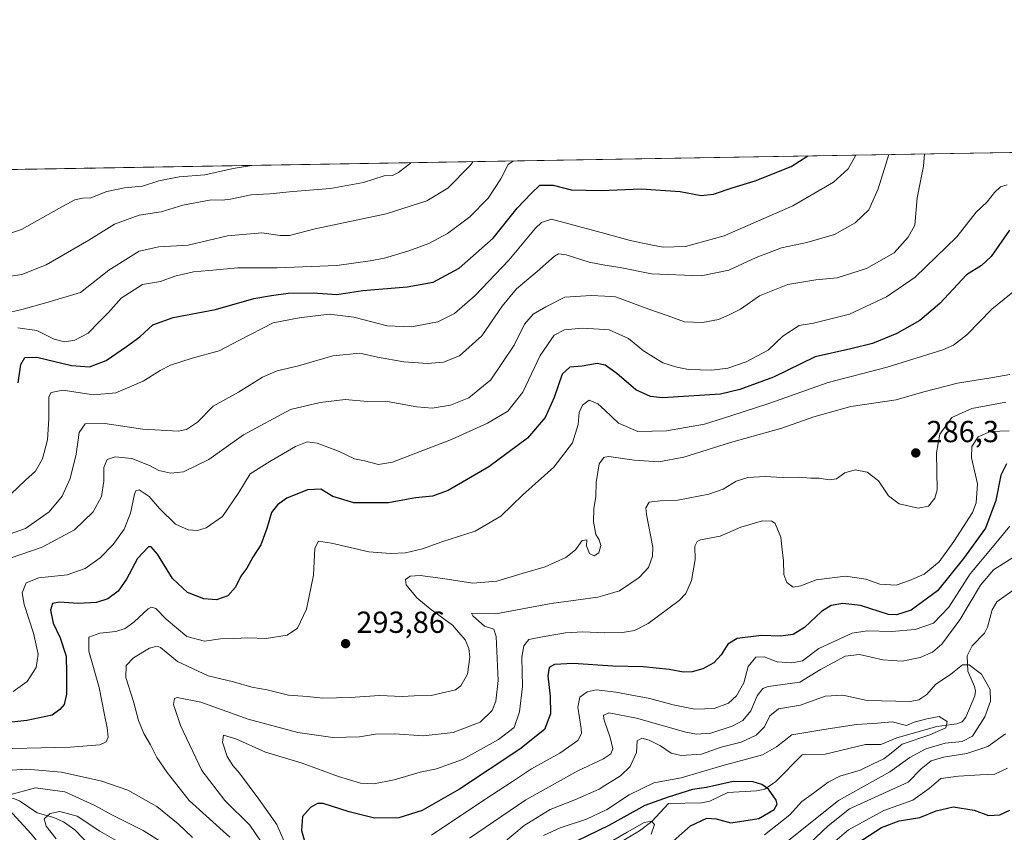
# Model space of a CAD drawing. Units: metres. Extents: x 613348 to 616771, y 4784887 to 4787271.
# Drawn here: x 613826 to 614150, y 4787003 to 4787271 of the extents above; entities that cross this region are included whole.
import ezdxf

# ---------------------------------------------------------------- set-up
doc = ezdxf.new("R2010")
doc.units = ezdxf.units.M
doc.header["$MEASUREMENT"] = 0
for name, color, linetype, lineweight in [('Arbolado forestal CxS', 92, 'Continuous', 0), ('Comarca CxS', 21, 'Continuous', 0), ('Comunidad Autónoma CxS', 142, 'Continuous', 0), ('Corriente natural lineal', 142, 'Continuous', 13), ('Curva de nivel maestra', 30, 'Continuous', 30), ('Curva de nivel normal', 30, 'Continuous', 0), ('Municipio CxS', 4, 'Continuous', 0), ('Provincia CxS', 1, 'Continuous', 0), ('Punto de cota en terreno', 7, 'Continuous', 0), ('Rótulo de punto de cota en terreno', 7, 'Continuous', 0)]:
    doc.layers.add(name, color=color, linetype=linetype, lineweight=lineweight)
doc.styles.add('Style-Arial', font='txt')

# ---------------------------------------------------------------- blocks, each defined once
blk = doc.blocks.new('5PATER')
at = {"layer": 'Punto de cota en terreno', "linetype": 'Continuous', "lineweight": 0}
h = blk.add_hatch(color=51, dxfattribs=at)
edge = h.paths.add_edge_path()
edge.add_ellipse((0, 0), major_axis=(-0.1095731443231308, -0.1110710700762829), ratio=0.9994222409660322, start_angle=0, end_angle=360)

msp = doc.modelspace()

# ---------------------------------------------------------------- linework, layer by layer
at = {"layer": 'Arbolado forestal CxS', "color": 92, "linetype": 'Continuous', "lineweight": 0, "extrusion": (0.1026301852440294, 0.001737926582301417, 0.9947180629142968), "elevation": 71667.26135786637, "flags": 128}
msp.add_lwpolyline([(4776142.351567225, -691040.0712707562), (4776142.351567226, -691517.781321895)], dxfattribs=at)
at = {"layer": 'Arbolado forestal CxS', "color": 92, "linetype": 'Continuous', "lineweight": 0}
msp.add_polyline3d([(613779.7329000002, 4787220.764900001, 356.9809999999998), (614254.8517000005, 4787228.8104, 307.9465999999957)], dxfattribs=at)
at = {"layer": 'Comarca CxS', "color": 21, "linetype": 'Continuous', "lineweight": 0, "flags": 128}
msp.add_lwpolyline([(615583.0518361952, 4784937.028284796), (613386.4300008726, 4784899.849982119), (613347.7600008739, 4787213.449982096), (616535.5247583963, 4787267.430554355), (616731.5500008997, 4787270.749982096), (616771.3200009003, 4784957.139982119), (616126.5381972636, 4784946.22690975), (615898.97402123, 4784942.375336541)], close=True, dxfattribs=at)
at = {"layer": 'Comunidad Autónoma CxS', "color": 142, "linetype": 'Continuous', "lineweight": 0, "flags": 128}
msp.add_lwpolyline([(615583.0518361952, 4784937.028284796), (613386.4300008726, 4784899.849982119), (613347.7600008739, 4787213.449982096), (616535.5247583963, 4787267.430554355), (616731.5500008997, 4787270.749982096), (616771.3200009003, 4784957.139982119), (616126.5381972636, 4784946.22690975), (615898.97402123, 4784942.375336541)], close=True, dxfattribs=at)
at = {"layer": 'Corriente natural lineal', "color": 142, "linetype": 'Continuous', "lineweight": 13}
for points in [[(614153.5765000005, 4787083.8488, 262.1036000000022), (614147.0472999997, 4787079.325099999, 260.9655999999959), (614145.4811000006, 4787076.674900001, 260.888300000006), (614143.9966000002, 4787070.982799999, 260.2324999999983), (614143, 4787069, 259.7835000000051), (614138.9539000001, 4787064.7764, 259.9323000000004), (614137.3049, 4787061.4783, 259.4174999999959), (614137.4742000002, 4787056.473200001, 258.715200000006), (614139.7643999998, 4787051.499399999, 258.4198000000033), (614140.0891000004, 4787049.926999999, 258.3304999999964), (614139.7982999999, 4787048.3531, 258.1244000000006), (614136.8157000003, 4787041.314200001, 256.0638000000035), (614135.6122000003, 4787039.772399999, 255.9579999999987), (614133.8470000001, 4787039.172499999, 255.7995999999985), (614127.3426999999, 4787038.3036, 255.1598999999987), (614114.1974, 4787034.524599999, 254.3503000000055), (614108.9331, 4787032.377400001, 253.2540000000008), (614103.8086999999, 4787032.4033, 253.1879999999946), (614090.6048999997, 4787029.2149, 252.3046000000031), (614083, 4787029, 252.8000000000029), (614074.3775000004, 4787020.2268, 251.1453000000038), (614070.7093000002, 4787017.701900001, 249.8917999999976), (614067.9508999997, 4787017.1185, 249.7666000000027), (614058.5225999998, 4787016.543, 249.5807999999961), (614052.6787999999, 4787013.7755, 248.2793999999994), (614049.9456000002, 4787013.1314, 247.507700000002), (614039, 4787013, 247.805600000007), (614033.5268999999, 4787007.0153, 246.5650000000023), (614029.4960000003, 4787004.0064, 246.5144), (614022.7164000003, 4786999.872300001, 246.213699999993)], [(613783, 4787019, 299.075800000006), (613787.9726999998, 4787018.7897, 297.7755000000034), (613793.9910000004, 4787017.822000001, 295.8945999999996), (613799.5933999997, 4787018.500600001, 294.5671000000002), (613812.1699999999, 4787015.436899999, 289.4628999999986), (613823.4906000001, 4787014.576900001, 285.880799999999), (613825.4583999999, 4787013.8312, 285.186400000006), (613831.3625999996, 4787009.871400001, 282.6092999999965), (613836.7577999998, 4787008.4012, 280.7102000000014), (613839.9839000005, 4787006.9332, 279.6834999999992), (613843.6754999999, 4787004.309400001, 278.4128999999957), (613848.8799000002, 4786998.973900001, 276.8833000000013), (613853.8321000002, 4786992.450400001, 274.0724999999948), (613859.7692999998, 4786987.244100001, 272.7317999999942), (613863.5652999999, 4786979.2499, 268.9706000000006), (613868.1963999998, 4786971.613500001, 264.9003999999986), (613877.5012999997, 4786953.207699999, 251.3141999999934), (613880.3426999999, 4786949.670600001, 250.5071000000025), (613893.0119000003, 4786937.004899999, 244.3312000000006), (613896.5553000001, 4786932.8158, 243.0454000000027), (613900.3481000002, 4786926.730000001, 240.242499999993), (613906.0668000003, 4786912.499100001, 232.2143000000069), (613915, 4786899, 227.3579999999929)]]:
    msp.add_polyline3d(points, dxfattribs=at)
at = {"layer": 'Curva de nivel maestra', "color": 30, "linetype": 'Continuous', "lineweight": 30, "flags": 128}
for points, elevation in [([(613825.0999999996, 4787151.300100001), (613825.9400000004, 4787157.350099999), (613827.25, 4787159.6801), (613831.2400000002, 4787159.720100001), (613842.6200000001, 4787156.970100001), (613848.5499999998, 4787156.530099999), (613853.9900000002, 4787158.640100001), (613860.7000000002, 4787163.2401), (613865.1399999997, 4787166.4101), (613869.4000000004, 4787170.370100001), (613876.1100000005, 4787172.8101), (613889.9500000002, 4787175.470100001), (613902.6100000005, 4787179.040100001), (613908.4400000004, 4787180.020099999), (613913.9299999997, 4787180.770099999), (613922.0999999996, 4787180.9001), (613929.9400000004, 4787180.4001), (613938.4199999999, 4787181.640100001), (613953.0499999998, 4787182.840100001), (613961.5999999996, 4787184.4001), (613970.1500000004, 4787189.0701), (613981.3399999999, 4787198.880100001), (613989.2300000006, 4787208.7401), (613993.9299999997, 4787213.7301), (613996.75, 4787216.3301), (614001.1299999999, 4787216.360099999), (614007.0599999996, 4787214.8301), (614016.8700000001, 4787214.5801), (614030.0199999996, 4787215.1501), (614042.8600000005, 4787214.2301), (614049.75, 4787212.9101), (614053.8799999999, 4787213.3201), (614059.9800000006, 4787215.4901), (614067.5599999996, 4787217.7501), (614079.4100000003, 4787222.520099999), (614084.8320000004, 4787225.931299999)], 325), ([(613849.2522, 4787221.942100001), (613848.9299999997, 4787221.850099999), (613847.7664999999, 4787221.9169)], 350), ([(614151.1900000004, 4787201.4801), (614145.2000000002, 4787192.840100001), (614141.9800000006, 4787189.960100001), (614137.1200000001, 4787186.8201), (614128.3300000001, 4787177.380100001), (614121.7599999999, 4787171.780099999), (614114.1399999997, 4787167.520099999), (614106.1900000004, 4787164.2401), (614099, 4787162.450099999), (614087.3399999999, 4787159.920100001), (614073.5800000001, 4787153.2301), (614062.5099999999, 4787149.0801), (614056.1299999999, 4787147.630100001), (614037.0099999999, 4787146.340100001), (614033.1100000005, 4787146.790100001), (614028.3099999996, 4787148.970100001), (614022.0199999996, 4787154.350099999), (614018.1799999997, 4787157.170100001), (614015.5199999996, 4787157.630100001), (614010.5899999999, 4787156.8101), (614006.5899999999, 4787156.520099999), (614004.0999999996, 4787154.200099999), (614001.3799999999, 4787146.540100001), (613998.4199999999, 4787139.920100001), (613992.6299999999, 4787133.1601), (613979.9199999999, 4787123.640100001), (613966.54, 4787115.920100001), (613961.3700000001, 4787114.020099999), (613955.79, 4787113.470100001), (613946.9000000004, 4787111.8201), (613935.5099999999, 4787111.890100001), (613928.5999999996, 4787113.9101), (613924.5999999996, 4787116.300100001), (613920.2699999996, 4787116.140100001), (613913.4900000002, 4787113.4001), (613910.3899999997, 4787111.2401), (613908.4699999997, 4787108.6601), (613906.8899999997, 4787103.4001), (613904.9000000004, 4787098.040100001), (613902.2800000003, 4787093.940099999), (613900.25, 4787090.360099999), (613898.3600000005, 4787087.7301), (613896.6100000005, 4787084.130100001), (613894.0300000003, 4787081.2601), (613890.3399999999, 4787080.0001), (613886.2000000002, 4787080.270099999), (613880.7800000003, 4787082.370100001), (613875.8799999999, 4787086.940099999), (613870.9199999999, 4787094.960100001), (613868.8700000001, 4787097.360099999), (613867.9500000002, 4787097.360099999), (613864.3099999996, 4787093.540100001), (613860.75, 4787086.780099999), (613857.9900000002, 4787082.8101), (613854.5199999996, 4787080.300100001), (613850.79, 4787079.100099999), (613844.7699999996, 4787078.7401), (613838.7100000001, 4787079.190099999), (613836.3799999999, 4787078.720100001), (613835.6600000003, 4787076.530099999), (613836.5599999996, 4787072.3101), (613838.8399999999, 4787067.4901), (613840.8399999999, 4787061.380100001), (613840.9800000006, 4787055.800100001), (613841, 4787048.9301), (613840.2199999997, 4787045.5801), (613838.7599999999, 4787043.840100001), (613836.2199999997, 4787042.0001), (613827.9000000004, 4787040.220100001), (613805.9100000003, 4787037.8101)], 300), ([(614150.2400000002, 4787124.720100001), (614148.3499999996, 4787120.9901), (614146.6900000004, 4787112.6601), (614143.3300000001, 4787103.470100001), (614136.0700000003, 4787093.540100001), (614127.5499999998, 4787082.920100001), (614118.8200000003, 4787076.590100001), (614114.0499999998, 4787074.9901), (614111.4400000004, 4787075.120100001), (614102.2000000002, 4787078.050100001), (614096.4000000004, 4787078.770099999), (614092.5800000001, 4787078.100099999), (614089.3700000001, 4787076.130100001), (614083.7400000002, 4787070.890100001), (614080.04, 4787068.5601), (614075.9199999999, 4787067.970100001), (614069.5800000001, 4787068.2501), (614061.6699999999, 4787067.220100001), (614058.5800000001, 4787065.4001), (614056.3300000001, 4787061.880100001), (614053.9199999999, 4787059.280099999), (614050.2999999998, 4787057.2501), (614046.7800000003, 4787056.300100001), (614043.9600000001, 4787056.1601), (614039.2999999998, 4787057.0601), (614030.75, 4787057.940099999), (614020.7699999996, 4787058.110099999), (614007.6900000004, 4787059.020099999), (614001.5599999996, 4787058.6801), (613999.7199999997, 4787057.720100001), (613999.3200000003, 4787054.9301), (614000.1299999999, 4787048.280099999), (614000.25, 4787042.4901), (613998.2599999999, 4787037.350099999), (613990.1100000005, 4787030.840100001), (613970.2699999996, 4787017.630100001), (613957.9400000004, 4787010.620100001), (613950.2699999996, 4787008.290100001), (613942.2699999996, 4787008.100099999), (613933.9299999997, 4787010.2401), (613925.3799999999, 4787012.940099999), (613923.5800000001, 4787012.970100001), (613921.2800000003, 4787011.700099999), (613918.6600000003, 4787008.670100001), (613918.3399999999, 4787004.040100001), (613921.4199999999, 4786993.020099999)], 275), ([(614040.6100000005, 4787000.530099999), (614046.2599999999, 4787005.6601), (614051.6299999999, 4787008.130100001), (614054.7699999996, 4787007.890100001), (614059.5899999999, 4787006.5801), (614068.7599999999, 4787007.9901), (614073.75, 4787010.940099999), (614074.7599999999, 4787012.7601), (614074.4699999997, 4787014.040100001), (614071.9299999997, 4787017.640100001), (614069.7000000002, 4787019.210100001), (614066.8899999997, 4787020.130100001), (614060.3099999996, 4787020.190099999), (614051.5800000001, 4787018.220100001), (614046.9199999999, 4787017.530099999), (614038.9199999999, 4787015.030099999), (614031.25, 4787012.2601), (614019.4400000004, 4787005.720100001), (614005.3399999999, 4786998.9801)], 250), ([(614099.1100000005, 4786998.620100001), (614109.1500000004, 4787005.120100001), (614114.8899999997, 4787007.220100001), (614121.7100000001, 4787008.3201), (614127.1200000001, 4787010.5601), (614132.7100000001, 4787011.8301), (614139.5700000003, 4787010.720100001), (614144.3499999996, 4787009.020099999), (614148.0800000001, 4787009.270099999), (614151.3399999999, 4787010.7401)], 275)]:
    msp.add_lwpolyline(points, dxfattribs=dict(at, elevation=elevation))
at = {"layer": 'Curva de nivel normal', "color": 30, "linetype": 'Continuous', "lineweight": 0, "flags": 128}
for points, elevation in [([(614123.2235000003, 4787226.5814), (614122.9299999997, 4787222.59), (614120.8099999996, 4787212.109999999), (614120.0599999996, 4787203.220000001), (614117.9400000004, 4787199.210000001), (614113.2400000002, 4787194.09), (614104.1299999999, 4787188.960000001), (614094.4800000006, 4787185.84), (614087.4699999997, 4787185.180000001), (614078.25, 4787183.67), (614068.9199999999, 4787179.9), (614062.7199999997, 4787175.539999999), (614059.04, 4787173.730000001), (614055.4400000004, 4787172.100000001), (614050.1799999997, 4787171.180000001), (614044.25, 4787171.4), (614038.5800000001, 4787173.480000001), (614032.5800000001, 4787175.5), (614021.5800000001, 4787179.57), (614018.0999999996, 4787179.782099999), (614013.54, 4787180.060000001), (614004.9299999997, 4787179.470000001), (613998.6500000004, 4787176.32), (613994.4900000002, 4787173.880000001), (613991.6500000004, 4787170.66), (613988.2400000002, 4787163.689999999), (613980.5599999996, 4787152.32), (613973.29, 4787146.390000001), (613967.2599999999, 4787143.92), (613961.29, 4787143.02), (613956.2699999996, 4787143.41), (613945.8700000001, 4787145.34), (613939.9500000002, 4787145.210000001), (613932.5999999996, 4787145.850000001), (613924.3799999999, 4787144.83), (613914.6500000004, 4787142.5), (613899.1799999997, 4787134.180000001), (613887.7800000003, 4787126.100000001), (613879.4199999999, 4787122.100000001), (613875.3300000001, 4787121.560000001), (613871.3300000001, 4787122.480000001), (613868.3200000003, 4787124.17), (613862.4400000004, 4787126.480000001), (613856.9500000002, 4787126.939999999), (613854.4000000004, 4787126.060000001), (613853.2599999999, 4787123.5), (613853.2000000002, 4787118.99), (613852.4299999997, 4787113.970000001), (613849.6900000004, 4787108.890000001), (613843.6200000001, 4787103), (613832.9600000001, 4787097.220000001), (613818.8600000005, 4787092.439999999)], 310), ([(614111.4902999997, 4787226.3827), (614108.0700000003, 4787215.08), (614104.9100000003, 4787208.24), (614100.4199999999, 4787203.890000001), (614093.6600000003, 4787200.07), (614084.5800000001, 4787197.49), (614076.25, 4787195.710000001), (614067.9199999999, 4787192.58), (614058.9199999999, 4787188.34), (614049.7300000006, 4787186.52), (614033.4400000004, 4787187.140000001), (614023.1200000001, 4787189.210000001), (614018.0999999996, 4787190.072799999), (614012.8799999999, 4787190.970000001), (614005.3499999996, 4787193.470000001), (614002.8099999996, 4787193.730000001), (614001.5800000001, 4787193.029999999), (613995.79, 4787187.930000001), (613989, 4787182.220000001), (613984.29, 4787176.57), (613977.5800000001, 4787166.82), (613970.2800000003, 4787160.210000001), (613965.0599999996, 4787158.09), (613959.7400000002, 4787157.65), (613951.9400000004, 4787158.25), (613943.2699999996, 4787159.800000001), (613937.4400000004, 4787161.060000001), (613928.5999999996, 4787160.220000001), (613917.3499999996, 4787156.92), (613910.2599999999, 4787155.310000001), (613905.4699999997, 4787153.220000001), (613897.5199999996, 4787148.279999999), (613889.1699999999, 4787143.609999999), (613884.0700000003, 4787138.33), (613880.4100000003, 4787135.960000001), (613877.79, 4787135.4), (613866.0700000003, 4787136.09), (613853.6200000001, 4787137.91), (613847.0800000001, 4787137.800000001), (613845.1399999997, 4787134.960000001), (613844.1600000003, 4787127.82), (613842.2000000002, 4787119.850000001), (613839.5199999996, 4787114.050000001), (613835.2400000002, 4787108.91), (613827.5199999996, 4787103.390000001), (613822.2400000002, 4787101.600000001)], 315), ([(614100.6514999997, 4787226.199200001), (614098.1100000005, 4787221.74), (614093.3300000001, 4787217.27), (614079.9400000004, 4787209.52), (614057.3499999996, 4787199.65), (614044.5899999999, 4787196.119999999), (614037.25, 4787195.890000001), (614033.7999999998, 4787196.640000001), (614026.4600000001, 4787198.17), (614018.0999999996, 4787200.404800001), (614009.1399999997, 4787202.800000001), (614000.54, 4787205.15), (613997.2100000001, 4787204.050000001), (613995.25, 4787202.24), (613986.4800000006, 4787191.710000001), (613975.4100000003, 4787180.050000001), (613968.5999999996, 4787174.08), (613963.1799999997, 4787171.390000001), (613954.4800000006, 4787169.689999999), (613946.5, 4787170.039999999), (613935.5199999996, 4787172.869999999), (613927.3399999999, 4787173.869999999), (613917.54, 4787172.66), (613909.0099999999, 4787171.02), (613897.9400000004, 4787165.369999999), (613891.2199999997, 4787161.800000001), (613882.3600000005, 4787159.430000001), (613875.2199999997, 4787157.08), (613871.7699999996, 4787155.390000001), (613866.2300000006, 4787151.84), (613857.25, 4787148.08), (613849.8799999999, 4787147.380000001), (613839.7699999996, 4787148.859999999), (613835.9299999997, 4787148.130000001), (613835.1500000004, 4787146.76), (613835.1799999997, 4787139.49), (613834.7199999997, 4787132.539999999), (613833.0599999996, 4787126.359999999), (613830.7999999998, 4787122.25), (613827.5199999996, 4787119.27), (613822.6200000001, 4787114.65)], 320), ([(613901.9334000006, 4787222.834200001), (613895.8399999999, 4787221.800000001), (613886.5199999996, 4787219.76), (613878.0099999999, 4787219.08), (613871.3300000001, 4787217.76), (613866.0099999999, 4787216), (613860.0499999998, 4787215.430000001), (613854.2199999997, 4787214.289999999), (613848.9500000002, 4787212.15), (613846.2400000002, 4787212.07), (613843.7400000002, 4787211.460000001), (613838.4400000004, 4787208.680000001), (613826.1799999997, 4787201.789999999), (613812.9699999997, 4787197.439999999)], 345), ([(613818.7300000006, 4787173.689999999), (613826.2599999999, 4787175.42), (613834.9600000001, 4787177.82), (613845.6200000001, 4787181.039999999), (613854.9100000003, 4787188.42), (613864.8499999996, 4787194.619999999), (613871.4000000004, 4787196.029999999), (613880.9500000002, 4787196.65), (613893.9400000004, 4787199.699999999), (613905.2100000001, 4787200.680000001), (613911.2599999999, 4787199.76), (613914.29, 4787199.82), (613922.7699999996, 4787201.960000001), (613946.1900000004, 4787206.949999999), (613959.5, 4787211.180000001), (613966.4800000006, 4787215.32), (613973.79, 4787222.800000001), (613974.7268000003, 4787224.0668)], 335), ([(613954.3963000001, 4787223.7225), (613954.1299999999, 4787223.57), (613950.2100000001, 4787220.460000001), (613948.1799999997, 4787219.460000001), (613945.4600000001, 4787219.369999999), (613938.6799999997, 4787217.180000001), (613927.79, 4787215.220000001), (613915.4900000002, 4787214.279999999), (613907.8200000003, 4787213.49), (613901.75, 4787213.189999999), (613894.9400000004, 4787211.74), (613892.2000000002, 4787211.350000001), (613888.5899999999, 4787211.5), (613879.2000000002, 4787209.800000001), (613872.0899999999, 4787207.58), (613864.9299999997, 4787206.41), (613856.7800000003, 4787203.52), (613848.2800000003, 4787198.189999999), (613834.29, 4787190.17), (613826.29, 4787186.970000001), (613819.2000000002, 4787185.810000001)], 340), ([(613988.0861000001, 4787224.293), (613986.2599999999, 4787223.180000001), (613983.8700000001, 4787218.460000001), (613979.6699999999, 4787212.060000001), (613973.6600000003, 4787205.91), (613966.3399999999, 4787200.439999999), (613960.2100000001, 4787197.189999999), (613953.5999999996, 4787194.77), (613945.5899999999, 4787192.27), (613940.8799999999, 4787191.439999999), (613929.9199999999, 4787189.880000001), (613910.2699999996, 4787189.09), (613897.3600000005, 4787189.17), (613890.2800000003, 4787188.5), (613882.7300000006, 4787187.800000001), (613876.6200000001, 4787186.42), (613871.9500000002, 4787184.689999999), (613865.9500000002, 4787183.66), (613858.9900000002, 4787179.140000001), (613854.7400000002, 4787174.439999999), (613851.7999999998, 4787171.470000001), (613848.0800000001, 4787167.65), (613843.6799999997, 4787165.310000001), (613840.3399999999, 4787164.77), (613836.9600000001, 4787165.699999999), (613831.2199999997, 4787168.480000001), (613824.9199999999, 4787169.460000001)], 330), ([(614150.5099999999, 4787216.439999999), (614148.2800000003, 4787215.75), (614146.2400000002, 4787213.949999999), (614143.9100000003, 4787210.800000001), (614140.2400000002, 4787207.4), (614133.9100000003, 4787199.310000001), (614120.2400000002, 4787186.060000001), (614110.7199999997, 4787179.550000001), (614098.5599999996, 4787173.930000001), (614086.7400000002, 4787170.890000001), (614082.0199999996, 4787170.140000001), (614076.6600000003, 4787166.65), (614071.8700000001, 4787162.060000001), (614064.6399999997, 4787158.27), (614058.54, 4787156.119999999), (614053.2400000002, 4787155.480000001), (614045.5800000001, 4787155.720000001), (614041.8200000003, 4787156.52), (614037.1799999997, 4787157.949999999), (614030.7999999998, 4787161.810000001), (614025.9199999999, 4787165.890000001), (614019.5099999999, 4787168.76), (614018.0999999996, 4787168.840600001), (614010.5899999999, 4787169.27), (614004.7699999996, 4787168.699999999), (614001.4600000001, 4787167.050000001), (613996.8499999996, 4787160.33), (613991.0800000001, 4787148.230000001), (613986.1399999997, 4787142.029999999), (613979.4500000002, 4787138.060000001), (613967.6799999997, 4787132.640000001), (613958.7199999997, 4787129.289999999), (613948.2199999997, 4787125.180000001), (613943.6299999999, 4787124.480000001), (613939.0300000003, 4787125.720000001), (613935.6900000004, 4787126.34), (613930.5099999999, 4787128.83), (613923.4299999997, 4787131.439999999), (613920.1600000003, 4787131.930000001), (613916.3200000003, 4787130.34), (613907.9199999999, 4787125.49), (613901.4100000003, 4787121.42), (613897.6900000004, 4787115.300000001), (613892.2800000003, 4787107.32), (613886.9500000002, 4787103.58), (613884.0999999996, 4787102.789999999), (613881.0300000003, 4787102.980000001), (613876.8200000003, 4787104.84), (613871.5499999998, 4787110.029999999), (613868.1600000003, 4787113.92), (613864.8399999999, 4787116.109999999), (613863.75, 4787115.789999999), (613863.3899999997, 4787114.710000001), (613862.04, 4787108.5), (613859.9199999999, 4787103.220000001), (613856.2999999998, 4787098.119999999), (613852.0700000003, 4787093.77), (613847.0999999996, 4787090.220000001), (613841.1500000004, 4787088.17), (613831.8399999999, 4787087.220000001), (613827.7400000002, 4787085.5), (613826.4199999999, 4787082.279999999), (613827.04, 4787078.369999999), (613830.0700000003, 4787069.039999999), (613831.6399999997, 4787062.100000001), (613830.9400000004, 4787057.680000001), (613828.0800000001, 4787053.07), (613823.4199999999, 4787049.810000001)], 305), ([(613813.7000000002, 4787030.789999999), (613842.1399999997, 4787031.460000001), (613851.9500000002, 4787032.210000001), (613854.0199999996, 4787033.279999999), (613854.6399999997, 4787034.810000001), (613854.4000000004, 4787037.880000001), (613853.5, 4787042.100000001), (613851.7699999996, 4787051.09), (613848.3600000005, 4787063.119999999), (613848.2800000003, 4787067.680000001), (613851.9500000002, 4787069.039999999), (613857.2000000002, 4787069.58), (613860.2699999996, 4787070.470000001), (613863.2400000002, 4787072.699999999), (613867.8099999996, 4787077), (613868.8899999997, 4787077.57), (613870.3899999997, 4787077.100000001), (613873.7199999997, 4787073.630000001), (613880.54, 4787067.859999999), (613886.3899999997, 4787066.369999999), (613891.6299999999, 4787067.140000001), (613896.2000000002, 4787067.24), (613900.6100000005, 4787067.42), (613906.6699999999, 4787067.199999999), (613913.5999999996, 4787068.310000001), (613917.0099999999, 4787070.609999999), (613919.9400000004, 4787076.84), (613922.2699999996, 4787088.01), (613922.6200000001, 4787096.939999999), (613923.8600000005, 4787099.26), (613928.1500000004, 4787098.619999999), (613940.4199999999, 4787095.689999999), (613947.5800000001, 4787095.24), (613952.5199999996, 4787095.359999999), (613958.0800000001, 4787096.75), (613964.5099999999, 4787099.01), (613975.4000000004, 4787102.52), (613983.8899999997, 4787107.5), (613991.1100000005, 4787114.470000001), (614001.2599999999, 4787123.59), (614007.4699999997, 4787131.59), (614009.3300000001, 4787137.59), (614009.6100000005, 4787141.59), (614010.7000000002, 4787143.92), (614012.9000000004, 4787145.59), (614015.8200000003, 4787144.41), (614018.0999999996, 4787142.284), (614022.6299999999, 4787138.060000001), (614028.9500000002, 4787135.279999999), (614038.3799999999, 4787135.52), (614050.8600000005, 4787137.76), (614059.5700000003, 4787140.5), (614072, 4787144.529999999), (614091.5899999999, 4787151.449999999), (614110.9299999997, 4787156.480000001), (614129.29, 4787162.17), (614132.8200000003, 4787163.689999999), (614137.1900000004, 4787167.060000001), (614145.4299999997, 4787175.58), (614155.25, 4787183.58)], 295), ([(613894.6600000003, 4787001.939999999), (613881.3799999999, 4787013.949999999), (613874.1200000001, 4787023.119999999), (613870.6399999997, 4787028.050000001), (613868.6299999999, 4787032.289999999), (613866.4400000004, 4787036.039999999), (613864.7000000002, 4787040.27), (613863.0199999996, 4787046.529999999), (613860.54, 4787054.42), (613860.5499999998, 4787058.32), (613863.0499999998, 4787060.880000001), (613868.25, 4787064.01), (613870.79, 4787064.699999999), (613871.9400000004, 4787064.230000001), (613877.5, 4787059.720000001), (613887.6100000005, 4787054.92), (613895.9500000002, 4787053.01), (613901.9500000002, 4787051.279999999), (613906.9400000004, 4787050.4), (613914.0099999999, 4787048.630000001), (613920.2199999997, 4787048.17), (613925.3399999999, 4787047.640000001), (613934.2699999996, 4787047.83), (613943.9400000004, 4787048.460000001), (613951.3600000005, 4787048.189999999), (613955.3200000003, 4787048.359999999), (613961, 4787048.49), (613968.9500000002, 4787050.33), (613970.7599999999, 4787051.640000001), (613972.8799999999, 4787055.550000001), (613973.7100000001, 4787061.050000001), (613973.2999999998, 4787063.970000001), (613972.1100000005, 4787066.74), (613967.9600000001, 4787071.619999999), (613960.6299999999, 4787076.949999999), (613956.2599999999, 4787080.59), (613952.7400000002, 4787084.84), (613952.4900000002, 4787086.65), (613954.0800000001, 4787087.74), (613957.3300000001, 4787087.92), (613964.7999999998, 4787086.980000001), (613974.6100000005, 4787085.449999999), (613982.5800000001, 4787086.08), (613990.8600000005, 4787088.58), (613998.4100000003, 4787090.84), (614005.29, 4787093.869999999), (614008.4299999997, 4787096.359999999), (614010.5999999996, 4787099.49), (614012.2000000002, 4787099.640000001), (614012.0099999999, 4787097.720000001), (614013.0599999996, 4787095.180000001), (614014.5300000003, 4787094.41), (614016.0800000001, 4787095.460000001), (614016.7300000006, 4787097.800000001), (614016.1900000004, 4787099.730000001), (614015.1600000003, 4787101.49), (614014.3799999999, 4787105.689999999), (614014.4900000002, 4787109.91), (614015.1200000001, 4787113.92), (614015.2699999996, 4787118.539999999), (614016.1699999999, 4787124.689999999), (614017.7699999996, 4787126.800000001), (614018.0999999996, 4787126.8509), (614019.3899999997, 4787127.050000001), (614027.7400000002, 4787125.92), (614035.8799999999, 4787125.32), (614044.04, 4787126.91), (614059.4100000003, 4787131.730000001), (614076.3700000001, 4787136.369999999), (614086.8700000001, 4787140.15), (614099, 4787143.550000001), (614113.9199999999, 4787145.699999999), (614123.0899999999, 4787148.32), (614134.1299999999, 4787151.199999999), (614145.6900000004, 4787153.039999999), (614151.3399999999, 4787154.02)], 290), ([(614150.0599999996, 4787145.01), (614138.8700000001, 4787142.930000001), (614132.2999999998, 4787139.91), (614128.2800000003, 4787134.480000001), (614127.2400000002, 4787128.34), (614127.4000000004, 4787116.08), (614126.7100000001, 4787113.359999999), (614124.5899999999, 4787110.779999999), (614121.1799999997, 4787110.100000001), (614114.9000000004, 4787111.550000001), (614111.4199999999, 4787114.100000001), (614108.1200000001, 4787119.130000001), (614104.4199999999, 4787121.949999999), (614100.4000000004, 4787122.720000001), (614097.0300000003, 4787121.689999999), (614094.3600000005, 4787119.800000001), (614091.9199999999, 4787119.369999999), (614088.5700000003, 4787119.960000001), (614085.8600000005, 4787120.01), (614081.9100000003, 4787120.310000001), (614076.4199999999, 4787120.189999999), (614070.8600000005, 4787120.529999999), (614065.1500000004, 4787120.15), (614061.3200000003, 4787118.930000001), (614057.0599999996, 4787116.359999999), (614052.3499999996, 4787114.75), (614042.0899999999, 4787112.75), (614036.29, 4787112.560000001), (614032.6900000004, 4787112.039999999), (614031.6200000001, 4787110.17), (614031.7800000003, 4787108), (614033.8300000001, 4787097.26), (614033.7599999999, 4787094.350000001), (614032.4800000006, 4787090.600000001), (614029.3399999999, 4787087.310000001), (614022.9400000004, 4787082.92), (614018.0999999996, 4787081.4768), (614015.8300000001, 4787080.800000001), (614000.4800000006, 4787078.789999999), (613982.2599999999, 4787075.34), (613974.2400000002, 4787075.59), (613974.6500000004, 4787074.720000001), (613978.4600000001, 4787071.25), (613981.5700000003, 4787070.34), (613982.3799999999, 4787067.930000001), (613982.9800000006, 4787053.430000001), (613982.2599999999, 4787046.600000001), (613981.0499999998, 4787043.539999999), (613977.1100000005, 4787039.689999999), (613968.2199999997, 4787036.310000001), (613958.2800000003, 4787035.199999999), (613949.0199999996, 4787035.84), (613942.6200000001, 4787035.77), (613937.3499999996, 4787034.92), (613928.5999999996, 4787034.710000001), (613917.0700000003, 4787036.27), (613900.7000000002, 4787040.66), (613885.2100000001, 4787046.289999999), (613877.4199999999, 4787047.869999999), (613876.4699999997, 4787047.449999999), (613876.1200000001, 4787045.529999999), (613878.4800000006, 4787038.619999999), (613885.54, 4787023.779999999), (613893.0499999998, 4787013.939999999), (613901.29, 4787005.789999999), (613906.6399999997, 4786998)], 285), ([(613914.3499999996, 4786996.4), (613910.1600000003, 4787006.060000001), (613904.2800000003, 4787014.430000001), (613897.8600000005, 4787022.9), (613895.6900000004, 4787025.430000001), (613893.7999999998, 4787028.449999999), (613892.3099999996, 4787033.09), (613892.5999999996, 4787035.41), (613896.6399999997, 4787034.24), (613906.4600000001, 4787029.859999999), (613918.4900000002, 4787026.230000001), (613930.4800000006, 4787021.859999999), (613937.7000000002, 4787019.689999999), (613942.0999999996, 4787019.41), (613948.8099999996, 4787020.720000001), (613957.2999999998, 4787023.289999999), (613962.7400000002, 4787024.33), (613971.25, 4787027.449999999), (613983.0800000001, 4787033.970000001), (613988.2999999998, 4787037.970000001), (613990.0499999998, 4787043.109999999), (613990.9500000002, 4787051.430000001), (613990.8200000003, 4787061.08), (613991.4800000006, 4787064.869999999), (613993.1200000001, 4787066.92), (613998.0899999999, 4787067.939999999), (614005.2000000002, 4787069.100000001), (614010.8300000001, 4787069.460000001), (614017.9299999997, 4787069.060000001), (614018.0999999996, 4787069.0637), (614023.9000000004, 4787069.189999999), (614027.7999999998, 4787069.810000001), (614032.2999999998, 4787072.210000001), (614042.5899999999, 4787079.680000001), (614044.7000000002, 4787082.02), (614046.5599999996, 4787086.310000001), (614047.7599999999, 4787093.180000001), (614047.7400000002, 4787097.57), (614048.4600000001, 4787099.16), (614049.5800000001, 4787099.65), (614055.9800000006, 4787100.890000001), (614062.7999999998, 4787103.869999999), (614069.9199999999, 4787105.930000001), (614073.04, 4787105.850000001), (614074.1200000001, 4787105.09), (614076.04, 4787100.600000001), (614076.3700000001, 4787097.34), (614076.8600000005, 4787092.789999999), (614076.9600000001, 4787088.32), (614078, 4787085.609999999), (614080.0800000001, 4787084.140000001), (614082.5599999996, 4787084.539999999), (614087.5800000001, 4787086.49), (614097.2400000002, 4787087.730000001), (614103.9100000003, 4787086.789999999), (614108.5700000003, 4787085.130000001), (614113.9100000003, 4787084.720000001), (614118.3799999999, 4787086.289999999), (614123.1200000001, 4787088.369999999), (614128.04, 4787092.460000001), (614132.9100000003, 4787099.119999999), (614139.0999999996, 4787108.619999999), (614140.2599999999, 4787111.810000001), (614140.6500000004, 4787118.07), (614138.7000000002, 4787126.630000001), (614138.79, 4787130.430000001), (614140.8799999999, 4787133.57), (614144.9600000001, 4787135.310000001), (614151.1699999999, 4787135.57)], 280), ([(614151.3399999999, 4787104.220000001), (614145.6799999997, 4787097.279999999), (614138.3099999996, 4787088.52), (614131.2400000002, 4787077.51), (614126.2000000002, 4787072.279999999), (614120.2199999997, 4787070.199999999), (614112.3600000005, 4787069.550000001), (614104.3499999996, 4787069.77), (614099.4299999997, 4787069.01), (614088.4900000002, 4787063.99), (614083.1699999999, 4787059.930000001), (614079.5800000001, 4787059.189999999), (614074.7800000003, 4787059.58), (614070.5300000003, 4787061.220000001), (614067.79, 4787061.08), (614065.2199999997, 4787057.980000001), (614063.8300000001, 4787052.640000001), (614061.3899999997, 4787048.34), (614058.75, 4787045.92), (614054.04, 4787044.180000001), (614047.7300000006, 4787043.960000001), (614040.54, 4787045.380000001), (614032.9199999999, 4787047.470000001), (614021.6799999997, 4787049.600000001), (614018.0999999996, 4787049.9922), (614015.29, 4787050.300000001), (614012.2300000006, 4787049.689999999), (614009.8399999999, 4787047.930000001), (614009.1500000004, 4787044.689999999), (614010.3200000003, 4787037.640000001), (614010.3700000001, 4787035.970000001), (614009.1799999997, 4787033.689999999), (614003.2999999998, 4787029.57), (613993.9100000003, 4787024.34), (613987.75, 4787020.24), (613978.2300000006, 4787014.09), (613961.0099999999, 4787002.600000001)], 270.0000000000001), ([(613973.5999999996, 4787001.539999999), (613992.0599999996, 4787014.16), (614009.2000000002, 4787023.67), (614017.5999999996, 4787027.630000001), (614018.0999999996, 4787027.9573), (614020.0899999999, 4787029.26), (614020.7199999997, 4787030.949999999), (614019.8300000001, 4787034.720000001), (614018.0999999996, 4787039.752699999), (614017.7400000002, 4787040.800000001), (614017.6699999999, 4787041.980000001), (614018.0999999996, 4787042.1689), (614019.4000000004, 4787042.74), (614028.5300000003, 4787041.07), (614044.7699999996, 4787036.4), (614048.2999999998, 4787035.720000001), (614052.9100000003, 4787036.060000001), (614059.9299999997, 4787038.359999999), (614063.54, 4787040.230000001), (614066.1299999999, 4787043.460000001), (614068.25, 4787048.4), (614070.0499999998, 4787050.779999999), (614071.8300000001, 4787051.41), (614082.25, 4787052.850000001), (614089.0800000001, 4787056.99), (614097.2000000002, 4787061.369999999), (614101.9100000003, 4787061.930000001), (614109.5599999996, 4787060.25), (614115.9100000003, 4787059.77), (614121.8200000003, 4787061.02), (614125.9100000003, 4787062.779999999), (614128.9800000006, 4787065.4), (614134.8499999996, 4787073.369999999), (614141.6399999997, 4787084.810000001), (614145.9100000003, 4787089.82), (614149.2400000002, 4787091.930000001), (614156.4199999999, 4787096.380000001)], 265), ([(614074.2000000002, 4786997.369999999), (614094.9800000006, 4787013.92), (614111.9100000003, 4787023.390000001), (614118.4299999997, 4787028.130000001), (614123.6600000003, 4787030.980000001), (614130.0999999996, 4787032.800000001), (614135.6399999997, 4787033.350000001), (614139.0800000001, 4787035.16), (614143.1100000005, 4787041.439999999), (614145.0199999996, 4787046.619999999), (614144.8399999999, 4787050.439999999), (614141.9800000006, 4787055.480000001), (614138.0099999999, 4787058.59), (614135.7599999999, 4787058.58), (614131.9100000003, 4787055.52), (614126.9100000003, 4787052.050000001), (614124.0700000003, 4787048.810000001), (614121.4400000004, 4787047.029999999), (614118.5700000003, 4787046.49), (614104.4100000003, 4787046.810000001), (614096.4100000003, 4787048.58), (614090.5899999999, 4787048.24), (614082.4199999999, 4787045.34), (614075.25, 4787044.07), (614072.3399999999, 4787041.779999999), (614070.6200000001, 4787038.199999999), (614067.8499999996, 4787035.4), (614062.9299999997, 4787033.189999999), (614056.3300000001, 4787031.49), (614049.8899999997, 4787029.24), (614043.25, 4787028.699999999), (614039.9400000004, 4787029.550000001), (614036.3600000005, 4787031.92), (614032.6799999997, 4787033.82), (614030.2800000003, 4787034.480000001), (614028.7300000006, 4787033.619999999), (614028.4600000001, 4787029.77), (614026.3899999997, 4787025.140000001), (614023.2599999999, 4787022.09), (614018.0999999996, 4787018.8761), (614016.2599999999, 4787017.730000001), (614008.2599999999, 4787014.16), (614000.0899999999, 4787011.01), (613991.5700000003, 4787005.779999999), (613984.7599999999, 4787000)], 260), ([(614070.5800000001, 4787002.689999999), (614079, 4787009.220000001), (614082.9500000002, 4787013.600000001), (614086.7800000003, 4787016.390000001), (614091.6100000005, 4787020.02), (614095.3799999999, 4787021.91), (614102.1399999997, 4787023.930000001), (614106.3799999999, 4787025.980000001), (614109.9100000003, 4787027.640000001), (614112.2400000002, 4787029.550000001), (614115.9100000003, 4787032.460000001), (614125.0499999998, 4787035.550000001), (614130.3200000003, 4787037.9), (614130.6799999997, 4787039.980000001), (614128.0599999996, 4787041.600000001), (614124.0599999996, 4787040.850000001), (614119.8499999996, 4787039.710000001), (614117.3899999997, 4787038.609999999), (614112.5700000003, 4787039.880000001), (614107.8200000003, 4787039.42), (614100.9000000004, 4787038.980000001), (614090.1600000003, 4787037.34), (614079.5800000001, 4787035.550000001), (614074.5800000001, 4787031.57), (614069.9199999999, 4787028.960000001), (614056.5800000001, 4787025.34), (614043.25, 4787021.42), (614034.2000000002, 4787019.779999999), (614026.0599999996, 4787015.789999999), (614018.6500000004, 4787010.930000001), (614018.0999999996, 4787010.671599999), (614012.0300000003, 4787007.82), (614003.3700000001, 4787004.960000001), (613997.9299999997, 4787002.41)], 255), ([(614149.9100000003, 4787035.880000001), (614144.1200000001, 4787031.75), (614137.1399999997, 4787029.41), (614129.5199999996, 4787028.220000001), (614125.4800000006, 4787026.99), (614122.1200000001, 4787024.33), (614117.9100000003, 4787020.029999999), (614111.9100000003, 4787017.27), (614104.5700000003, 4787013.9), (614098.5700000003, 4787011.210000001), (614091.5800000001, 4787005.57), (614077.2599999999, 4786992.130000001)], 265), ([(614087.4400000004, 4786995.130000001), (614098.2599999999, 4787004.26), (614109.9100000003, 4787010.699999999), (614119.3899999997, 4787014.07), (614124.8499999996, 4787017.92), (614128.6900000004, 4787021.24), (614134.4199999999, 4787021.91), (614141.5700000003, 4787022.439999999), (614146.3899999997, 4787022.560000001), (614150.6100000005, 4787024.609999999)], 270.0000000000001), ([(613818, 4787023.57), (613827.9699999997, 4787024.24), (613839.29, 4787023.32), (613852.6200000001, 4787020.359999999), (613861.1200000001, 4787017.32), (613870.6399999997, 4787011.949999999), (613877.7400000002, 4787006.230000001), (613882.4400000004, 4787001.77)], 290), ([(613875.7599999999, 4786998.039999999), (613866.2199999997, 4787004.119999999), (613855.8799999999, 4787009.199999999), (613850.2699999996, 4787012.26), (613840.4699999997, 4787016.789999999), (613830.7400000002, 4787018.119999999), (613821.8399999999, 4787015.75)], 285), ([(613821.9500000002, 4787010.970000001), (613829.3600000005, 4787003), (613833.6699999999, 4786997.66), (613835.1799999997, 4786990.84), (613833.8200000003, 4786975.59), (613830.8300000001, 4786965.439999999), (613829.8600000005, 4786960.550000001), (613830.5800000001, 4786952.16), (613831.75, 4786937.619999999), (613833.3499999996, 4786927.300000001), (613834.0199999996, 4786917), (613832.8700000001, 4786909.9), (613829.8799999999, 4786903.33), (613824.9199999999, 4786896.220000001)], 285), ([(613837.5599999996, 4787001.359999999), (613834.3200000003, 4787005.529999999), (613833.5999999996, 4787007.939999999), (613835.5800000001, 4787009.720000001), (613838.7800000003, 4787010.34), (613844.4400000004, 4787008.779999999), (613851.8899999997, 4787003.83), (613859.5800000001, 4786999.470000001)], 280), ([(614018.0999999996, 4786999.299699999), (614025.4900000002, 4787003.52), (614031.0599999996, 4787006.720000001), (614033.4400000004, 4787007.119999999), (614034.4100000003, 4787006.029999999), (614033.3200000003, 4787002.83)], 245)]:
    msp.add_lwpolyline(points, dxfattribs=dict(at, elevation=elevation))
at = {"layer": 'Municipio CxS', "color": 4, "linetype": 'Continuous', "lineweight": 0, "flags": 128}
msp.add_lwpolyline([(615583.0518361952, 4784937.028284796), (613386.4300008726, 4784899.849982119), (613347.7600008739, 4787213.449982096), (616535.5247583963, 4787267.430554355)], dxfattribs=at)
at = {"layer": 'Provincia CxS', "color": 1, "linetype": 'Continuous', "lineweight": 0, "flags": 128}
msp.add_lwpolyline([(615583.0518361952, 4784937.028284796), (613386.4300008726, 4784899.849982119), (613347.7600008739, 4787213.449982096), (616535.5247583963, 4787267.430554355), (616731.5500008997, 4787270.749982096), (616771.3200009003, 4784957.139982119), (616126.5381972636, 4784946.22690975), (615898.97402123, 4784942.375336541)], close=True, dxfattribs=at)

# ---------------------------------------------------------------- block references
at = {"layer": 'Punto de cota en terreno', "color": 7, "linetype": 'Continuous', "lineweight": 0, "xscale": 10, "yscale": 10, "zscale": 10}
for p in [(614120.3899999997, 4787128.27, 286.3000000000029), (613932.79, 4787065.550000001, 293.8600000000006)]:
    msp.add_blockref('5PATER', p, dxfattribs=at)

# ---------------------------------------------------------------- texts
at = {"layer": 'Rótulo de punto de cota en terreno', "color": 7, "linetype": 'Continuous', "lineweight": 0, "style": 'Style-Arial'}
for s, p in [('286,3', (614123.9177999999, 4787131.797800001)), ('293,86', (613936.3178000003, 4787069.0778))]:
    msp.add_text(s, height=7.000000000000002, dxfattribs=at).set_placement(p)

doc.saveas('drawing.dxf')
